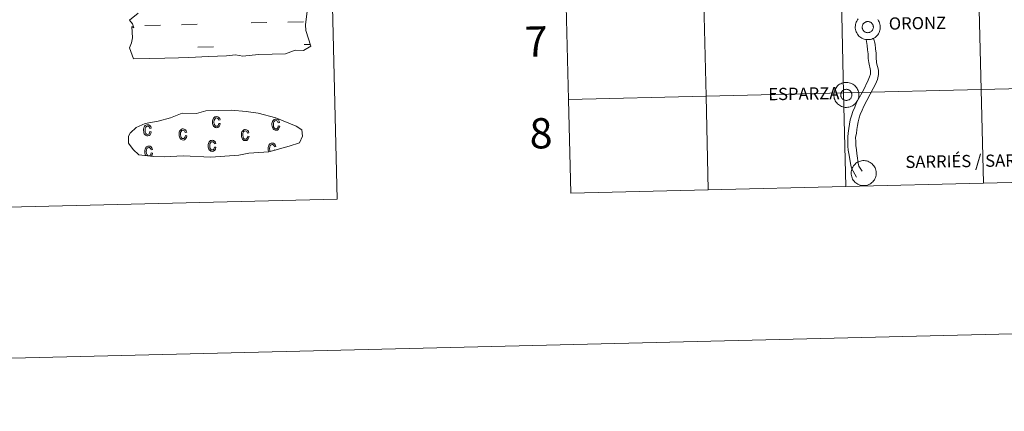
# Model space of a CAD drawing. Units: metres. Extents: x 664217 to 668743, y 4743878 to 4746955.
# Drawn here: x 664944 to 665237, y 4743878 to 4743995 of the extents above; entities that cross this region are included whole.
import ezdxf
from ezdxf.enums import TextEntityAlignment as Align

# ---------------------------------------------------------------- set-up
doc = ezdxf.new("R2010")
doc.units = ezdxf.units.M
doc.header["$MEASUREMENT"] = 0
doc.layers.add('Level 63', color=7, linetype='Continuous', lineweight=0)
doc.styles.add('Arial', font='ARIAL.TTF', dxfattribs={"height": 0.2})

msp = doc.modelspace()

# ---------------------------------------------------------------- linework, layer by layer
at = {"layer": 'Level 63', "linetype": 'Continuous', "lineweight": 0}
for points in [[(664289.07, 4743878.13), (664217.05, 4746847.21), (668670.71, 4746955.24), (668742.74, 4743986.15), (664289.07, 4743878.13)], [(664551.53, 4745617.05), (664997.32, 4745627.86), (665038.24, 4743941.32), (664592.44, 4743930.5), (664551.53, 4745617.05)], [(665188.37, 4744000.84), (665189.04, 4743972.98), (665148.07, 4743971.99), (665147.39, 4743999.85), (665188.37, 4744000.84)], [(665229.34, 4744001.83), (665230.02, 4743973.98), (665189.04, 4743972.98), (665188.37, 4744000.84), (665229.34, 4744001.83)], [(665270.32, 4744002.83), (665270.99, 4743974.97), (665230.02, 4743973.98), (665229.34, 4744001.83), (665270.32, 4744002.83)], [(665147.39, 4743999.85), (665148.07, 4743971.99), (665107.1, 4743971), (665106.42, 4743998.85), (665147.39, 4743999.85)], [(665194.62, 4743992.96), (665194.66, 4743993.11), (665194.72, 4743993.27), (665194.79, 4743993.42), (665194.88, 4743993.56), (665194.99, 4743993.69), (665195.1, 4743993.8), (665195.23, 4743993.91), (665195.36, 4743994.01), (665195.51, 4743994.09), (665195.66, 4743994.15), (665195.82, 4743994.2), (665195.98, 4743994.23), (665196.15, 4743994.25), (665196.31, 4743994.25), (665196.48, 4743994.24), (665196.64, 4743994.2), (665196.8, 4743994.16), (665196.95, 4743994.09), (665197.1, 4743994.01), (665197.23, 4743993.92), (665197.36, 4743993.82), (665197.48, 4743993.7), (665197.58, 4743993.57), (665197.67, 4743993.43), (665197.75, 4743993.28), (665197.81, 4743993.13), (665197.85, 4743992.97), (665197.88, 4743992.81), (665197.9, 4743992.64), (665197.89, 4743992.48), (665197.87, 4743992.31), (665197.84, 4743992.15), (665197.78, 4743991.99), (665197.72, 4743991.84), (665197.64, 4743991.7), (665197.54, 4743991.56), (665197.43, 4743991.44), (665197.31, 4743991.32), (665197.18, 4743991.22), (665197.04, 4743991.14), (665196.89, 4743991.06), (665196.73, 4743991.01), (665196.57, 4743990.97), (665196.41, 4743990.94), (665196.24, 4743990.93), (665196.08, 4743990.94), (665195.91, 4743990.96), (665195.75, 4743991), (665195.6, 4743991.06), (665195.45, 4743991.13), (665195.31, 4743991.22), (665195.17, 4743991.32), (665195.05, 4743991.43), (665194.94, 4743991.55), (665194.84, 4743991.68), (665194.76, 4743991.83), (665194.69, 4743991.98), (665194.64, 4743992.14), (665194.6, 4743992.3), (665194.58, 4743992.46), (665194.58, 4743992.63), (665194.59, 4743992.79), (665194.62, 4743992.96)], [(665194.62, 4743992.96), (665194.66, 4743993.11), (665194.72, 4743993.27), (665194.79, 4743993.42), (665194.88, 4743993.56), (665194.99, 4743993.69), (665195.1, 4743993.8), (665195.23, 4743993.91), (665195.36, 4743994.01), (665195.51, 4743994.09), (665195.66, 4743994.15), (665195.82, 4743994.2), (665195.98, 4743994.23), (665196.15, 4743994.25), (665196.31, 4743994.25), (665196.48, 4743994.24), (665196.64, 4743994.2), (665196.8, 4743994.16), (665196.95, 4743994.09), (665197.1, 4743994.01), (665197.23, 4743993.92), (665197.36, 4743993.82), (665197.48, 4743993.7), (665197.58, 4743993.57), (665197.67, 4743993.43), (665197.75, 4743993.28), (665197.81, 4743993.13), (665197.85, 4743992.97), (665197.88, 4743992.81), (665197.9, 4743992.64), (665197.89, 4743992.48), (665197.87, 4743992.31), (665197.84, 4743992.15), (665197.78, 4743991.99), (665197.72, 4743991.84), (665197.64, 4743991.7), (665197.54, 4743991.56), (665197.43, 4743991.44), (665197.31, 4743991.32), (665197.18, 4743991.22), (665197.04, 4743991.14), (665196.89, 4743991.06), (665196.73, 4743991.01), (665196.57, 4743990.97), (665196.41, 4743990.94), (665196.24, 4743990.93), (665196.08, 4743990.94), (665195.91, 4743990.96), (665195.75, 4743991), (665195.6, 4743991.06), (665195.45, 4743991.13), (665195.31, 4743991.22), (665195.17, 4743991.32), (665195.05, 4743991.43), (665194.94, 4743991.55), (665194.84, 4743991.68), (665194.76, 4743991.83), (665194.69, 4743991.98), (665194.64, 4743992.14), (665194.6, 4743992.3), (665194.58, 4743992.46), (665194.58, 4743992.63), (665194.59, 4743992.79), (665194.62, 4743992.96)], [(665186.11, 4743972.44), (665186.14, 4743972.81), (665186.19, 4743973.18), (665186.29, 4743973.54), (665186.42, 4743973.89), (665186.58, 4743974.22), (665186.78, 4743974.54), (665187.01, 4743974.83), (665187.26, 4743975.1), (665187.54, 4743975.35), (665187.85, 4743975.56), (665188.17, 4743975.74), (665188.51, 4743975.9), (665188.87, 4743976.01), (665189.23, 4743976.09), (665189.6, 4743976.13), (665189.97, 4743976.14), (665190.34, 4743976.11), (665190.71, 4743976.04), (665191.06, 4743975.94), (665191.41, 4743975.8), (665191.74, 4743975.62), (665192.05, 4743975.42), (665192.34, 4743975.19), (665192.6, 4743974.92), (665192.84, 4743974.64), (665193.05, 4743974.33), (665193.22, 4743974), (665193.36, 4743973.66), (665193.47, 4743973.3), (665193.54, 4743972.93), (665193.57, 4743972.56), (665193.57, 4743972.19), (665193.53, 4743971.82), (665193.45, 4743971.46), (665193.34, 4743971.1), (665193.19, 4743970.76), (665193.01, 4743970.44), (665192.8, 4743970.13), (665192.56, 4743969.85), (665192.29, 4743969.59), (665192, 4743969.36), (665191.68, 4743969.16), (665191.35, 4743969), (665191, 4743968.86), (665190.64, 4743968.76), (665190.28, 4743968.7), (665189.9, 4743968.68), (665189.53, 4743968.69), (665189.16, 4743968.74), (665188.8, 4743968.83), (665188.45, 4743968.95), (665188.11, 4743969.1), (665187.79, 4743969.29), (665187.49, 4743969.51), (665187.22, 4743969.76), (665186.97, 4743970.04), (665186.74, 4743970.34), (665186.55, 4743970.65), (665186.39, 4743970.99), (665186.27, 4743971.34), (665186.18, 4743971.7), (665186.13, 4743972.07), (665186.11, 4743972.44)], [(665188.22, 4743972.77), (665188.27, 4743972.93), (665188.33, 4743973.09), (665188.4, 4743973.23), (665188.49, 4743973.37), (665188.59, 4743973.5), (665188.71, 4743973.62), (665188.84, 4743973.73), (665188.97, 4743973.82), (665189.12, 4743973.9), (665189.27, 4743973.97), (665189.43, 4743974.02), (665189.59, 4743974.05), (665189.75, 4743974.07), (665189.92, 4743974.07), (665190.08, 4743974.05), (665190.25, 4743974.02), (665190.41, 4743973.97), (665190.56, 4743973.91), (665190.7, 4743973.83), (665190.84, 4743973.74), (665190.97, 4743973.63), (665191.08, 4743973.52), (665191.19, 4743973.39), (665191.28, 4743973.25), (665191.36, 4743973.1), (665191.42, 4743972.95), (665191.46, 4743972.79), (665191.49, 4743972.62), (665191.5, 4743972.46), (665191.5, 4743972.29), (665191.48, 4743972.13), (665191.45, 4743971.97), (665191.39, 4743971.81), (665191.33, 4743971.66), (665191.24, 4743971.52), (665191.15, 4743971.38), (665191.04, 4743971.26), (665190.92, 4743971.14), (665190.79, 4743971.04), (665190.65, 4743970.96), (665190.5, 4743970.88), (665190.34, 4743970.82), (665190.18, 4743970.78), (665190.02, 4743970.76), (665189.85, 4743970.75), (665189.69, 4743970.76), (665189.52, 4743970.78), (665189.36, 4743970.82), (665189.21, 4743970.88), (665189.06, 4743970.95), (665188.92, 4743971.03), (665188.78, 4743971.13), (665188.66, 4743971.24), (665188.55, 4743971.37), (665188.45, 4743971.5), (665188.37, 4743971.64), (665188.3, 4743971.8), (665188.25, 4743971.95), (665188.21, 4743972.11), (665188.19, 4743972.28), (665188.18, 4743972.44), (665188.2, 4743972.61), (665188.22, 4743972.77)], [(665188.22, 4743972.77), (665188.27, 4743972.93), (665188.33, 4743973.09), (665188.4, 4743973.23), (665188.49, 4743973.37), (665188.59, 4743973.5), (665188.71, 4743973.62), (665188.84, 4743973.73), (665188.97, 4743973.82), (665189.12, 4743973.9), (665189.27, 4743973.97), (665189.43, 4743974.02), (665189.59, 4743974.05), (665189.75, 4743974.07), (665189.92, 4743974.07), (665190.08, 4743974.05), (665190.25, 4743974.02), (665190.41, 4743973.97), (665190.56, 4743973.91), (665190.7, 4743973.83), (665190.84, 4743973.74), (665190.97, 4743973.63), (665191.08, 4743973.52), (665191.19, 4743973.39), (665191.28, 4743973.25), (665191.36, 4743973.1), (665191.42, 4743972.95), (665191.46, 4743972.79), (665191.49, 4743972.62), (665191.5, 4743972.46), (665191.5, 4743972.29), (665191.48, 4743972.13), (665191.45, 4743971.97), (665191.39, 4743971.81), (665191.33, 4743971.66), (665191.24, 4743971.52), (665191.15, 4743971.38), (665191.04, 4743971.26), (665190.92, 4743971.14), (665190.79, 4743971.04), (665190.65, 4743970.96), (665190.5, 4743970.88), (665190.34, 4743970.82), (665190.18, 4743970.78), (665190.02, 4743970.76), (665189.85, 4743970.75), (665189.69, 4743970.76), (665189.52, 4743970.78), (665189.36, 4743970.82), (665189.21, 4743970.88), (665189.06, 4743970.95), (665188.92, 4743971.03), (665188.78, 4743971.13), (665188.66, 4743971.24), (665188.55, 4743971.37), (665188.45, 4743971.5), (665188.37, 4743971.64), (665188.3, 4743971.8), (665188.25, 4743971.95), (665188.21, 4743972.11), (665188.19, 4743972.28), (665188.18, 4743972.44), (665188.2, 4743972.61), (665188.22, 4743972.77)], [(665230.02, 4743973.98), (665230.69, 4743946.12), (665189.72, 4743945.13), (665189.04, 4743972.98), (665230.02, 4743973.98)], [(665270.99, 4743974.97), (665271.67, 4743947.12), (665230.69, 4743946.12), (665230.02, 4743973.98), (665270.99, 4743974.97)], [(665148.07, 4743971.99), (665148.75, 4743944.14), (665107.77, 4743943.14), (665107.1, 4743971), (665148.07, 4743971.99)], [(665189.04, 4743972.98), (665189.72, 4743945.13), (665148.75, 4743944.14), (665148.07, 4743971.99), (665189.04, 4743972.98)], [(665191.29, 4743949.12), (665191.31, 4743949.49), (665191.37, 4743949.86), (665191.46, 4743950.22), (665191.59, 4743950.57), (665191.76, 4743950.9), (665191.96, 4743951.22), (665192.18, 4743951.51), (665192.44, 4743951.78), (665192.72, 4743952.02), (665193.02, 4743952.24), (665193.35, 4743952.42), (665193.69, 4743952.57), (665194.04, 4743952.69), (665194.4, 4743952.77), (665194.77, 4743952.81), (665195.14, 4743952.82), (665195.52, 4743952.78), (665195.88, 4743952.72), (665196.24, 4743952.61), (665196.58, 4743952.47), (665196.91, 4743952.3), (665197.22, 4743952.1), (665197.51, 4743951.86), (665197.78, 4743951.6), (665198.01, 4743951.31), (665198.22, 4743951), (665198.4, 4743950.68), (665198.54, 4743950.33), (665198.64, 4743949.98), (665198.71, 4743949.61), (665198.75, 4743949.24), (665198.74, 4743948.87), (665198.7, 4743948.5), (665198.63, 4743948.13), (665198.51, 4743947.78), (665198.37, 4743947.44), (665198.19, 4743947.11), (665197.97, 4743946.81), (665197.73, 4743946.52), (665197.46, 4743946.27), (665197.17, 4743946.04), (665196.86, 4743945.84), (665196.52, 4743945.67), (665196.18, 4743945.54), (665195.82, 4743945.44), (665195.45, 4743945.38), (665195.08, 4743945.36), (665194.71, 4743945.37), (665194.34, 4743945.42), (665193.98, 4743945.5), (665193.62, 4743945.62), (665193.29, 4743945.78), (665192.97, 4743945.97), (665192.67, 4743946.19), (665192.39, 4743946.44), (665192.14, 4743946.71), (665191.92, 4743947.01), (665191.73, 4743947.33), (665191.57, 4743947.67), (665191.44, 4743948.02), (665191.36, 4743948.38), (665191.3, 4743948.75), (665191.29, 4743949.12)]]:
    msp.add_lwpolyline(points, close=True, dxfattribs=at)
at = {"layer": 'Level 63', "color": 142, "linetype": 'Continuous', "lineweight": 13}
msp.add_lwpolyline([(665029.28, 4743997.37), (665028.84, 4743993.3), (665028.88, 4743991.56), (665030.43, 4743986.93), (665028.23, 4743985.62), (665025.77, 4743985.77), (665022.89, 4743984.65), (665018.87, 4743984.55), (665014.85, 4743984.45), (665010.17, 4743983.92), (665007.93, 4743984.29), (665005.25, 4743984.01), (664999.89, 4743983.88), (664994.09, 4743983.53), (664990.97, 4743983.46), (664986.95, 4743983.36), (664977.56, 4743983.13), (664976.37, 4743986.45), (664977, 4743987.94), (664977.27, 4743989.43), (664977.11, 4743992.76), (664977.72, 4743992.41), (664977.31, 4743993.6), (664976.39, 4743994.62), (664976.39, 4743994.62), (664979.02, 4743996.78)], dxfattribs=at)
at = {"layer": 'Level 63', "linetype": 'Continuous', "lineweight": 0}
for points in [[(665107.1, 4743971), (665148.07, 4743971.99), (665147.39, 4743999.85), (665106.42, 4743998.85)], [(665106.42, 4743998.85), (665107.1, 4743971)], [(665199.23, 4743994.82), (665199.44, 4743994.51), (665199.61, 4743994.18), (665199.75, 4743993.84), (665199.86, 4743993.48), (665199.93, 4743993.12), (665199.96, 4743992.75), (665199.96, 4743992.37), (665199.92, 4743992), (665199.84, 4743991.64), (665199.73, 4743991.29), (665199.58, 4743990.94), (665199.4, 4743990.62), (665199.19, 4743990.31), (665198.95, 4743990.03), (665198.68, 4743989.77), (665198.39, 4743989.54), (665198.07, 4743989.34), (665197.74, 4743989.18), (665197.39, 4743989.04), (665197.03, 4743988.95), (665196.67, 4743988.89), (665196.3, 4743988.86), (665195.92, 4743988.88), (665195.56, 4743988.92), (665195.19, 4743989.01), (665194.84, 4743989.13), (665194.5, 4743989.29), (665194.18, 4743989.48), (665193.88, 4743989.7), (665193.61, 4743989.94), (665193.36, 4743990.22), (665193.14, 4743990.52), (665192.94, 4743990.84), (665192.78, 4743991.17), (665192.66, 4743991.52), (665192.57, 4743991.89), (665192.52, 4743992.25), (665192.5, 4743992.63), (665192.5, 4743992.63), (665192.53, 4743993), (665192.58, 4743993.36), (665192.68, 4743993.72), (665192.81, 4743994.07), (665192.98, 4743994.41), (665193.17, 4743994.72), (665193.4, 4743995.02)], [(665195.73, 4743988.91), (665196, 4743987.11), (665196.11, 4743985.82), (665196.3, 4743984.61), (665196.32, 4743983.28), (665196.5, 4743982), (665197, 4743979.68), (665197.01, 4743978.56), (665196.73, 4743977.75), (665196.39, 4743976.74), (665194.82, 4743973.59), (665193.35, 4743971.03), (665192.78, 4743969.86), (665192.37, 4743968.75), (665191.75, 4743967.46), (665191.38, 4743966.2), (665191.03, 4743964.99), (665190.76, 4743963.64), (665190.6, 4743962.36), (665190.43, 4743961.02), (665190.31, 4743959.91), (665190.28, 4743958.53), (665190.31, 4743957.15), (665190.41, 4743955.91), (665190.73, 4743954.48), (665190.86, 4743953.16), (665191.17, 4743951.47), (665191.37, 4743950.54), (665192.83, 4743947.87)], [(665195.73, 4743988.91), (665196, 4743987.11), (665196.11, 4743985.82), (665196.3, 4743984.61), (665196.32, 4743983.28), (665196.5, 4743982), (665197, 4743979.68), (665197.01, 4743978.56), (665196.73, 4743977.75), (665196.39, 4743976.74), (665194.82, 4743973.59), (665193.35, 4743971.03), (665192.78, 4743969.86), (665192.37, 4743968.75), (665191.75, 4743967.46), (665191.38, 4743966.2), (665191.03, 4743964.99), (665190.76, 4743963.64), (665190.6, 4743962.36), (665190.43, 4743961.02), (665190.31, 4743959.91), (665190.28, 4743958.53), (665190.31, 4743957.15), (665190.41, 4743955.91), (665190.73, 4743954.48), (665190.86, 4743953.16), (665191.17, 4743951.47), (665191.37, 4743950.54), (665192.83, 4743947.87)], [(665197.94, 4743989.29), (665198.4, 4743987.48), (665198.51, 4743986.1), (665198.71, 4743984.82), (665198.73, 4743983.66), (665198.82, 4743981.96), (665199.41, 4743979.8), (665199.43, 4743978.43), (665199.11, 4743976.95), (665198.52, 4743975.6), (665197.87, 4743974.34), (665195.04, 4743969.03), (665194.6, 4743967.81), (665194.01, 4743966.59), (665193.7, 4743965.52), (665193.38, 4743964.41), (665193.14, 4743963.26), (665192.99, 4743962.05), (665192.84, 4743960.89), (665192.58, 4743959.78), (665192.7, 4743958.39), (665192.72, 4743957.28), (665192.83, 4743956.03), (665193.02, 4743954.96), (665193.07, 4743954.24), (665193.38, 4743952.06), (665193.58, 4743951.18), (665194.58, 4743949.65)], [(665197.94, 4743989.29), (665198.4, 4743987.48), (665198.51, 4743986.1), (665198.71, 4743984.82), (665198.73, 4743983.66), (665198.82, 4743981.96), (665199.41, 4743979.8), (665199.43, 4743978.43), (665199.11, 4743976.95), (665198.52, 4743975.6), (665197.87, 4743974.34), (665195.04, 4743969.03), (665194.6, 4743967.81), (665194.01, 4743966.59), (665193.7, 4743965.52), (665193.38, 4743964.41), (665193.14, 4743963.26), (665192.99, 4743962.05), (665192.84, 4743960.89), (665192.58, 4743959.78), (665192.7, 4743958.39), (665192.72, 4743957.28), (665192.83, 4743956.03), (665193.02, 4743954.96), (665193.07, 4743954.24), (665193.38, 4743952.06), (665193.58, 4743951.18), (665194.58, 4743949.65)], [(665230.69, 4743946.12), (665230.02, 4743973.98), (665189.04, 4743972.98), (665189.72, 4743945.13)], [(665271.67, 4743947.12), (665270.99, 4743974.97), (665230.02, 4743973.98), (665230.69, 4743946.12)], [(665148.75, 4743944.14), (665148.07, 4743971.99), (665107.1, 4743971)], [(665107.1, 4743971), (665107.77, 4743943.14)], [(665189.72, 4743945.13), (665189.04, 4743972.98), (665148.07, 4743971.99), (665148.75, 4743944.14)], [(665148.75, 4743944.14), (665189.72, 4743945.13)], [(665189.72, 4743945.13), (665230.69, 4743946.12)], [(665230.69, 4743946.12), (665271.67, 4743947.12)], [(665107.77, 4743943.14), (665148.75, 4743944.14)]]:
    msp.add_lwpolyline(points, dxfattribs=at)
at = {"layer": 'Level 63', "color": 5, "linetype": 'Continuous', "lineweight": 0}
for points in [[(664980.92, 4743993.06), (664985.6, 4743993.17)], [(664991.85, 4743993.32), (664996.53, 4743993.44)], [(665012.62, 4743993.83), (665017.31, 4743993.94)], [(665023.56, 4743994.09), (665028.24, 4743994.2)], [(664996.7, 4743986.6), (665001.38, 4743986.71)], [(665028.41, 4743987.37), (665030.27, 4743987.41)]]:
    msp.add_lwpolyline(points, dxfattribs=at)
at = {"layer": 'Level 63', "color": 6, "linetype": 'Continuous', "lineweight": 13}
msp.add_lwpolyline([(664983.52, 4743954.08), (664986.72, 4743953.94), (664992.4, 4743954.22), (665000.59, 4743953.84), (665008.91, 4743954.48), (665011.94, 4743955.06), (665017.85, 4743955.42), (665023.97, 4743957.11), (665026.98, 4743958.13), (665027.94, 4743960.12), (665027.74, 4743962.02), (665026, 4743963.07), (665020.02, 4743965.56), (665014.76, 4743966.97), (665011.17, 4743967.46), (665006.72, 4743967.8), (664999.09, 4743967.61), (664996.38, 4743966.89), (664992.09, 4743966.93), (664988.62, 4743965.53), (664984.9, 4743964.56), (664981.02, 4743963.88), (664978.4, 4743962.65), (664976.73, 4743961.08), (664976.72, 4743961.15), (664976.13, 4743960.11), (664976.1, 4743958.06), (664977.47, 4743956.12), (664979.22, 4743954.56), (664983.52, 4743954.08)], dxfattribs=at)
at = {"layer": 'Level 63', "color": 43, "linetype": 'Continuous', "lineweight": 0}
for points in [[(665003, 4743963.92), (665003.43, 4743963.84), (665003.31, 4743963.33), (665003.07, 4743962.95), (665002.74, 4743962.71), (665002.35, 4743962.63), (665002.1, 4743962.64), (665001.88, 4743962.72), (665001.68, 4743962.85), (665001.49, 4743963.03), (665001.34, 4743963.26), (665001.23, 4743963.54), (665001.15, 4743963.87), (665001.13, 4743964.26), (665001.14, 4743964.64), (665001.2, 4743964.98), (665001.29, 4743965.27), (665001.44, 4743965.5), (665001.62, 4743965.69), (665001.83, 4743965.83), (665002.06, 4743965.91), (665002.31, 4743965.94), (665002.7, 4743965.88), (665003.02, 4743965.7), (665003.26, 4743965.39), (665003.4, 4743964.94), (665002.98, 4743964.85), (665002.88, 4743965.15), (665002.73, 4743965.35), (665002.55, 4743965.48), (665002.33, 4743965.52), (665002.01, 4743965.43), (665001.76, 4743965.21), (665001.6, 4743964.82), (665001.55, 4743964.27), (665001.62, 4743963.71), (665001.79, 4743963.34), (665002.03, 4743963.12), (665002.34, 4743963.05), (665002.58, 4743963.11), (665002.78, 4743963.27), (665002.92, 4743963.54), (665003, 4743963.92)], [(665020.7, 4743963.14), (665021.12, 4743963.06), (665021, 4743962.54), (665020.77, 4743962.16), (665020.44, 4743961.93), (665020.04, 4743961.85), (665019.8, 4743961.86), (665019.58, 4743961.94), (665019.37, 4743962.06), (665019.19, 4743962.24), (665019.03, 4743962.48), (665018.93, 4743962.76), (665018.85, 4743963.08), (665018.83, 4743963.48), (665018.83, 4743963.86), (665018.89, 4743964.2), (665018.99, 4743964.48), (665019.14, 4743964.72), (665019.32, 4743964.9), (665019.52, 4743965.04), (665019.76, 4743965.12), (665020.01, 4743965.15), (665020.4, 4743965.1), (665020.72, 4743964.92), (665020.96, 4743964.61), (665021.1, 4743964.16), (665020.68, 4743964.07), (665020.58, 4743964.36), (665020.43, 4743964.57), (665020.24, 4743964.69), (665020.03, 4743964.73), (665019.71, 4743964.65), (665019.46, 4743964.43), (665019.29, 4743964.04), (665019.25, 4743963.49), (665019.31, 4743962.93), (665019.49, 4743962.55), (665019.73, 4743962.33), (665020.04, 4743962.26), (665020.28, 4743962.32), (665020.48, 4743962.49), (665020.62, 4743962.75), (665020.7, 4743963.14)], [(664982.48, 4743961.48), (664982.9, 4743961.4), (664982.78, 4743960.89), (664982.55, 4743960.51), (664982.22, 4743960.28), (664981.82, 4743960.19), (664981.58, 4743960.21), (664981.36, 4743960.29), (664981.15, 4743960.41), (664980.96, 4743960.59), (664980.81, 4743960.82), (664980.7, 4743961.1), (664980.63, 4743961.43), (664980.6, 4743961.82), (664980.61, 4743962.2), (664980.67, 4743962.54), (664980.77, 4743962.83), (664980.91, 4743963.07), (664981.1, 4743963.25), (664981.3, 4743963.39), (664981.53, 4743963.47), (664981.79, 4743963.5), (664982.17, 4743963.45), (664982.5, 4743963.26), (664982.74, 4743962.95), (664982.88, 4743962.51), (664982.46, 4743962.41), (664982.35, 4743962.71), (664982.21, 4743962.92), (664982.02, 4743963.04), (664981.8, 4743963.08), (664981.48, 4743963), (664981.23, 4743962.77), (664981.07, 4743962.39), (664981.02, 4743961.84), (664981.09, 4743961.28), (664981.26, 4743960.9), (664981.51, 4743960.68), (664981.82, 4743960.61), (664982.06, 4743960.67), (664982.26, 4743960.83), (664982.4, 4743961.1), (664982.48, 4743961.48)], [(664993.03, 4743960.26), (664993.45, 4743960.18), (664993.33, 4743959.66), (664993.1, 4743959.28), (664992.77, 4743959.05), (664992.37, 4743958.96), (664992.12, 4743958.98), (664991.9, 4743959.06), (664991.7, 4743959.18), (664991.51, 4743959.36), (664991.36, 4743959.59), (664991.25, 4743959.87), (664991.18, 4743960.2), (664991.15, 4743960.59), (664991.16, 4743960.98), (664991.22, 4743961.31), (664991.32, 4743961.6), (664991.46, 4743961.84), (664991.64, 4743962.02), (664991.85, 4743962.16), (664992.08, 4743962.24), (664992.34, 4743962.27), (664992.72, 4743962.22), (664993.05, 4743962.03), (664993.29, 4743961.72), (664993.43, 4743961.28), (664993.01, 4743961.18), (664992.9, 4743961.48), (664992.75, 4743961.69), (664992.57, 4743961.81), (664992.35, 4743961.85), (664992.03, 4743961.77), (664991.78, 4743961.54), (664991.62, 4743961.16), (664991.57, 4743960.61), (664991.64, 4743960.05), (664991.81, 4743959.67), (664992.06, 4743959.45), (664992.37, 4743959.38), (664992.61, 4743959.44), (664992.8, 4743959.6), (664992.95, 4743959.87), (664993.03, 4743960.26)], [(665011.59, 4743960.06), (665012.01, 4743959.98), (665011.88, 4743959.46), (665011.66, 4743959.08), (665011.32, 4743958.85), (665010.93, 4743958.77), (665010.68, 4743958.78), (665010.46, 4743958.86), (665010.25, 4743958.98), (665010.07, 4743959.17), (665009.91, 4743959.39), (665009.81, 4743959.68), (665009.74, 4743960), (665009.71, 4743960.39), (665009.72, 4743960.78), (665009.78, 4743961.12), (665009.87, 4743961.4), (665010.02, 4743961.64), (665010.2, 4743961.82), (665010.4, 4743961.96), (665010.64, 4743962.05), (665010.89, 4743962.07), (665011.28, 4743962.02), (665011.6, 4743961.84), (665011.84, 4743961.53), (665011.98, 4743961.08), (665011.56, 4743960.99), (665011.46, 4743961.28), (665011.31, 4743961.49), (665011.13, 4743961.61), (665010.91, 4743961.65), (665010.59, 4743961.57), (665010.34, 4743961.35), (665010.18, 4743960.96), (665010.13, 4743960.41), (665010.2, 4743959.85), (665010.37, 4743959.47), (665010.62, 4743959.25), (665010.92, 4743959.19), (665011.16, 4743959.24), (665011.36, 4743959.41), (665011.5, 4743959.67), (665011.59, 4743960.06)], [(665001.72, 4743956.86), (665002.14, 4743956.78), (665002.02, 4743956.27), (665001.79, 4743955.89), (665001.46, 4743955.66), (665001.06, 4743955.57), (665000.82, 4743955.59), (665000.6, 4743955.67), (665000.39, 4743955.79), (665000.21, 4743955.97), (665000.05, 4743956.2), (664999.95, 4743956.48), (664999.87, 4743956.81), (664999.85, 4743957.2), (664999.85, 4743957.58), (664999.91, 4743957.92), (665000.01, 4743958.21), (665000.16, 4743958.45), (665000.34, 4743958.63), (665000.54, 4743958.77), (665000.78, 4743958.85), (665001.03, 4743958.88), (665001.41, 4743958.83), (665001.74, 4743958.64), (665001.98, 4743958.34), (665002.12, 4743957.89), (665001.7, 4743957.8), (665001.6, 4743958.09), (665001.45, 4743958.3), (665001.27, 4743958.42), (665001.05, 4743958.46), (665000.73, 4743958.38), (665000.48, 4743958.16), (665000.32, 4743957.77), (665000.27, 4743957.22), (665000.33, 4743956.66), (665000.51, 4743956.28), (665000.75, 4743956.06), (665001.06, 4743955.99), (665001.3, 4743956.05), (665001.5, 4743956.21), (665001.64, 4743956.48), (665001.72, 4743956.86)]]:
    msp.add_lwpolyline(points, close=True, dxfattribs=at)
for points in [[(664982.09, 4743954.28), (664981.87, 4743954.33), (664981.62, 4743954.54), (664981.45, 4743954.92), (664981.39, 4743955.49), (664981.43, 4743956.04), (664981.59, 4743956.42), (664981.85, 4743956.65), (664982.17, 4743956.73), (664982.38, 4743956.69), (664982.57, 4743956.57), (664982.72, 4743956.36), (664982.81, 4743956.06), (664983.24, 4743956.16), (664983.09, 4743956.6), (664982.86, 4743956.91), (664982.53, 4743957.1), (664982.15, 4743957.15), (664981.89, 4743957.12), (664981.66, 4743957.03), (664981.45, 4743956.9), (664981.28, 4743956.72), (664981.13, 4743956.48), (664981.03, 4743956.19), (664980.97, 4743955.85), (664980.96, 4743955.47), (664980.99, 4743955.08), (664981.06, 4743954.75), (664981.17, 4743954.47), (664981.26, 4743954.34)], [(665018.29, 4743955.54), (665018.17, 4743955.81), (665018.1, 4743956.38), (665018.14, 4743956.93), (665018.3, 4743957.32), (665018.56, 4743957.54), (665018.88, 4743957.62), (665019.09, 4743957.58), (665019.28, 4743957.46), (665019.43, 4743957.25), (665019.53, 4743956.95), (665019.96, 4743957.05), (665019.81, 4743957.49), (665019.57, 4743957.8), (665019.25, 4743957.99), (665018.86, 4743958.04), (665018.6, 4743958.01), (665018.37, 4743957.92), (665018.17, 4743957.79), (665017.99, 4743957.61), (665017.85, 4743957.37), (665017.75, 4743957.08), (665017.69, 4743956.74), (665017.68, 4743956.36), (665017.71, 4743955.97), (665017.78, 4743955.64), (665017.86, 4743955.43)], [(664982.95, 4743954.23), (664983.14, 4743954.54), (664983.27, 4743955.05), (664982.84, 4743955.12), (664982.76, 4743954.75), (664982.62, 4743954.48), (664982.42, 4743954.32), (664982.22, 4743954.27)], [(665019.86, 4743955.97), (665019.55, 4743956.02), (665019.52, 4743955.88)]]:
    msp.add_lwpolyline(points, dxfattribs=at)

# ---------------------------------------------------------------- texts
at = {"layer": 'Level 63', "linetype": 'Continuous', "lineweight": 0, "style": 'Arial'}
for s, height, rotation, p in [('ORONZ', 3.633, 0.856, (665211.02, 4743993.77)), ('7', 9, 1.3903, (665097.5, 4743988.32)), ('ESPARZA', 3.633, 0.856, (665177.18, 4743972.77)), ('8', 9, 1.3903, (665098.92, 4743960.96)), ('SARRIÉS / SARTZE', 3.6331, 0.856, (665228.31, 4743952.73))]:
    msp.add_text(s, height=height, rotation=rotation, dxfattribs=at).set_placement(p, align=Align.MIDDLE_CENTER)

doc.saveas('drawing.dxf')
